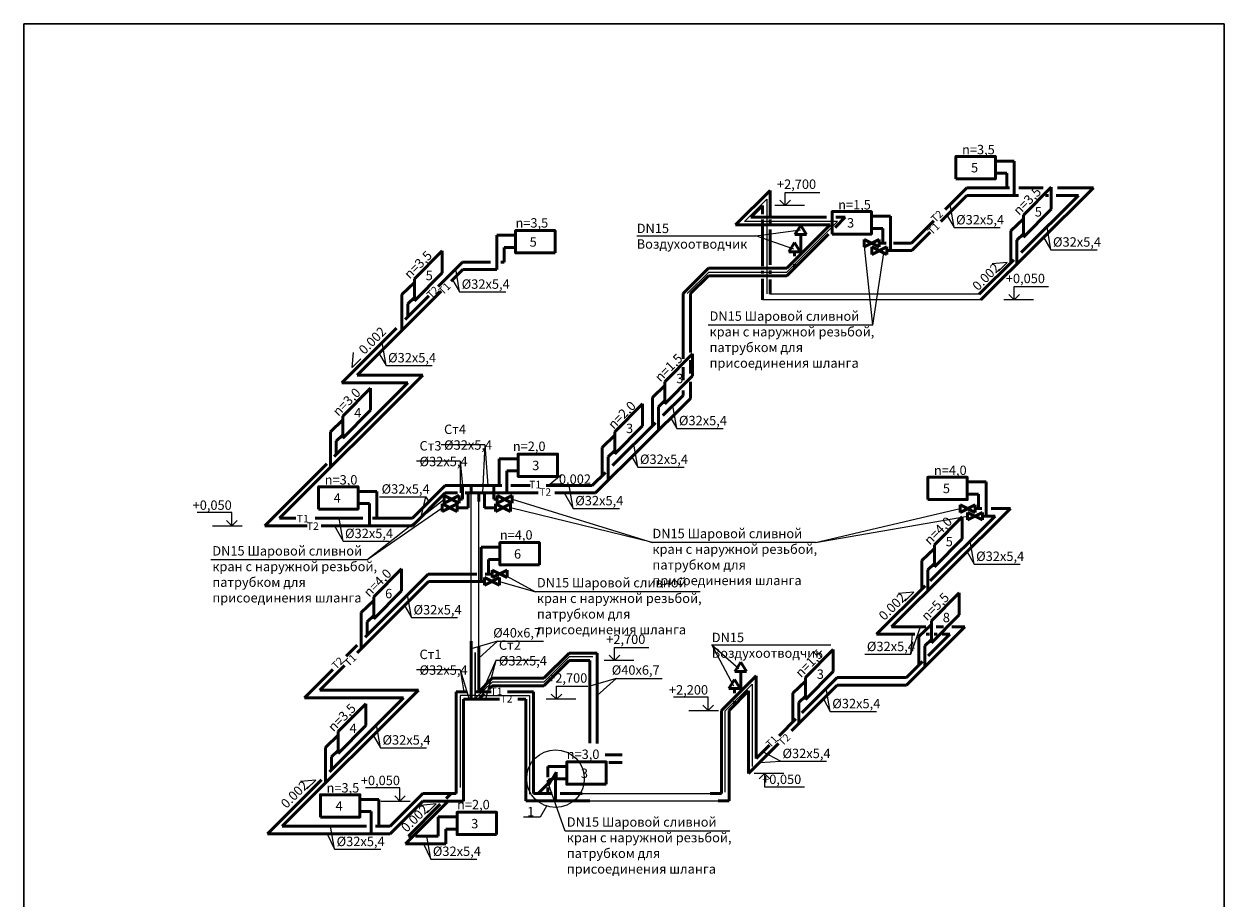
# Model space of a CAD drawing. Units: millimetres. Extents: x -53827 to 77211, y -192205 to -78439.
# Drawn here: x -1058 to 30775, y -164328 to -141139 of the extents above; entities that cross this region are included whole.
import ezdxf

# ---------------------------------------------------------------- set-up
doc = ezdxf.new("R2010")
doc.units = ezdxf.units.MM
doc.layers.get('0').update_dxf_attribs({"lineweight": 9})
doc.layers.add('Размеры', color=223, linetype='Continuous', lineweight=13)
doc.styles.add('стиль3', font='ARIALN.TTF', dxfattribs={"height": 2.5})
doc.linetypes.add('зигзаг', pattern='A,0.00254,-5.08,[131,ltypeshp.shx,S=5.08,R=0,X=-5.08,Y=0],-10.16,[131,ltypeshp.shx,S=5.08,R=180,X=5.08,Y=0],-5.08', length=20.32254)
doc.linetypes.add('Контур', pattern='A,0.001,[2,ltype_topo.shx,S=0.2,R=0,X=0.142,Y=0.142],-0.001,[2,ltype_topo.shx,S=0.1,R=0,X=0.07,Y=0.07],-1.6', length=1.602)

msp = doc.modelspace()

# ---------------------------------------------------------------- linework, layer by layer
at = {"color": 1, "lineweight": 50}
for p, q in [((25210.8, -144776.8), (24710.7, -144776.8)), ((25210.8, -145689), (25210.8, -144776.8)), ((26190.3, -145469.3), (25456.8, -146211.5)), ((26190.3, -146052.7), (26190.3, -145469.3)), ((17816.3, -146468.5), (18734.5, -145556.8)), ((18734.5, -146218.9), (18734.5, -145556.8)), ((23265.8, -146378.8), (23955.6, -145689)), ((23955.6, -145689), (25325.7, -145689)), ((25395.9, -147200.8), (26918.4, -145689)), ((26037, -145689), (26120.5, -145689)), ((26320.3, -145689), (26918.4, -145689)), ((26190.3, -146052.7), (25456.8, -146794.8)), ((18734.5, -146419.4), (18734.5, -146326.6)), ((21923.9, -146240.5), (21423.8, -146240.5)), ((21923.9, -147152.7), (21923.9, -146240.5)), ((25456.8, -146306.5), (25123, -146629.2)), ((25456.8, -146794.8), (25456.8, -146211.5)), ((11481.7, -146742), (11981.7, -146742)), ((11481.7, -147654.9), (11481.7, -146742)), ((20329.7, -146468.5), (17816.3, -146468.5)), ((18734.5, -147531.2), (18734.5, -146587.5)), ((19177.4, -147620.8), (20329.7, -146468.5)), ((22491.9, -147152.7), (22980.8, -146663.9)), ((25122.9, -147471.9), (25123, -146629.2)), ((10031.2, -147158.4), (9297.7, -147900.6)), ((10031.2, -147741.7), (10031.2, -147158.4)), ((21923.9, -147152.7), (22491.9, -147152.7)), ((10272.7, -147961.7), (10579.5, -147654.9)), ((10579.5, -147654.9), (11481.7, -147654.9)), ((16425.8, -148292.9), (17102.7, -147620.8)), ((19177.4, -147620.8), (17102.7, -147620.8)), ((18734.5, -147771.8), (18734.5, -147681.4)), ((24280.4, -148308.5), (25198.2, -147397.1)), ((9297.7, -147995.6), (8964, -148318.3)), ((10031.2, -147741.7), (9297.7, -148483.9)), ((9297.7, -148483.9), (9297.7, -147900.6)), ((18734.5, -148308.5), (18734.5, -147914.2)), ((7778.9, -150455.6), (10005.8, -148228.6)), ((8963.8, -149261.9), (8964, -148318.3)), ((16425.8, -150022.2), (16425.8, -148292.9)), ((16678.8, -149892.2), (15945.3, -150634.3)), ((16678.8, -150475.5), (16678.8, -149892.2)), ((16425.8, -150586.3), (16425.8, -150248)), ((5722.5, -154254.1), (9521, -150455.6)), ((9521, -150455.6), (7778.9, -150455.6)), ((16678.8, -150475.5), (15945.3, -151217.7)), ((8135.6, -150800.8), (7402.1, -151543)), ((8135.6, -151384.1), (8135.6, -150800.8)), ((15945.3, -150729.4), (15611.5, -151052.1)), ((15945.3, -151217.7), (15945.3, -150634.3)), ((16425.8, -150992.8), (16425.8, -150861.3)), ((15611.4, -151801.4), (15611.5, -151052.1)), ((15887.2, -151527.6), (16425.8, -150992.8)), ((8135.6, -151384.1), (7402.1, -152126.3)), ((15346.4, -151215.2), (14612.8, -151957.4)), ((15346.4, -151798.6), (15346.4, -151215.2)), ((7402.1, -151638), (7068.4, -151960.7)), ((7402.1, -152126.3), (7402.1, -151543)), ((14553.6, -152851.8), (15691.8, -151721.6)), ((15346.4, -151798.6), (14612.8, -152540.8)), ((7068.2, -152904.3), (7068.4, -151960.7)), ((14612.8, -152052.4), (14279.1, -152375.1)), ((14612.8, -152540.8), (14612.8, -151957.4)), ((14279, -153124.5), (14279.1, -152375.1)), ((11550.6, -152672), (12050.6, -152672)), ((11550.6, -153384.9), (11550.6, -152672)), ((14016.7, -153384.9), (14365.8, -153038.3)), ((10113.2, -153384.9), (9244, -154254.1)), ((10113.2, -153384.9), (11613.8, -153384.9)), ((10804.4, -153384.9), (10804.4, -153529.9)), ((11859.5, -153384.9), (12366.1, -153384.9)), ((12796.8, -153384.9), (14016.7, -153384.9)), ((24465.1, -153286.3), (23965.1, -153286.3)), ((24465.1, -154198.5), (24465.1, -153286.3)), ((8303.9, -153538.7), (7803.8, -153538.7)), ((8303.9, -154254.1), (8303.9, -153538.7)), ((5722.5, -154254.1), (6151.6, -154254.1)), ((6664, -154254.1), (7934.2, -154254.1)), ((8188.9, -154254.1), (8303.9, -154254.1)), ((9244, -154254.1), (8303.9, -154254.1)), ((22980.2, -155913.5), (24707.3, -154198.5)), ((23826.9, -154217), (23093.4, -154959.1)), ((23826.9, -154800.3), (23826.9, -154217)), ((24465.1, -154198.5), (24707.3, -154198.5)), ((11067.1, -155020.3), (11567.1, -155020.3)), ((11067.1, -155933.2), (11067.1, -155020.3)), ((23826.9, -154800.3), (23093.4, -155542.5)), ((23093.4, -155542.5), (23093.4, -154959.1)), ((23093.4, -155054.1), (22759.7, -155376.9)), ((8955.4, -155597.9), (8221.9, -156340.1)), ((8955.4, -156181.3), (8955.4, -155597.9)), ((22759.5, -156136), (22759.7, -155376.9)), ((7780.4, -157821.8), (9669, -155933.2)), ((9669, -155933.2), (11067.1, -155933.2)), ((8955.4, -156181.3), (8221.9, -156923.5)), ((21552.6, -157331.1), (22844.8, -156048)), ((23749.4, -156232.5), (23015.9, -156974.7)), ((23749.4, -156815.8), (23749.4, -156232.5)), ((8221.9, -156435.1), (7888.2, -156757.8)), ((8221.9, -156923.5), (8221.9, -156340.1)), ((7888, -157714.2), (7888.2, -156757.8)), ((23749.4, -156815.8), (23015.9, -157558)), ((23015.9, -157069.7), (22682.1, -157392.4)), ((23015.9, -157558), (23015.9, -156974.7)), ((22571.1, -157331.1), (21552.6, -157331.1)), ((22681.9, -158151.5), (22682.1, -157392.4)), ((22961.9, -157331.1), (22874.8, -157331.1)), ((22926.5, -157904.5), (23499.9, -157331.1)), ((23169, -157331.1), (23089, -157331.1)), ((23499.9, -157331.1), (23294.4, -157331.1)), ((11004.4, -158856.5), (11004.4, -157658)), ((13402.7, -157829.1), (12735.1, -158496.7)), ((14150.3, -157829.1), (13402.7, -157829.1)), ((14150.3, -160232.1), (14150.3, -157829.1)), ((20406.9, -157735.9), (19673.4, -158478.1)), ((20406.9, -158319.2), (20406.9, -157735.9)), ((6785.5, -158816.7), (7446.2, -158156)), ((22353.1, -158477.9), (22780.6, -158050.4)), ((11364.2, -158496.7), (11004.4, -158856.5)), ((11364.2, -158496.7), (12735.1, -158496.7)), ((17444.3, -159352.6), (18365.2, -158430.5)), ((18365.2, -160630.5), (18365.2, -158430.5)), ((19578.2, -159415.8), (20514.9, -158477.9)), ((20406.9, -158319.2), (19673.4, -159061.4)), ((19673.4, -159061.4), (19673.4, -158478.1)), ((20514.9, -158477.9), (22353.1, -158477.9)), ((5792.9, -162426.5), (9402.7, -158816.7)), ((9402.7, -158816.7), (6785.5, -158816.7)), ((19673.4, -158573.1), (19339.7, -158895.8)), ((10404.5, -161556.5), (10404.5, -158856.5)), ((10404.5, -158856.5), (10698.9, -158856.5)), ((10698.9, -158856.5), (10404.5, -158856.5)), ((11337.1, -158856.5), (10900.2, -158856.5)), ((12458.3, -158856.5), (11766.5, -158856.5)), ((12458.3, -161552.4), (12458.3, -158856.5)), ((19339.5, -159654.9), (19339.7, -158895.8)), ((8010.8, -159172.4), (7277.3, -159914.6)), ((8010.8, -159755.8), (8010.8, -159172.4)), ((17444.3, -161552.4), (17444.3, -159352.6)), ((8010.8, -159755.8), (7277.3, -160498)), ((18971.3, -160023.6), (19418.9, -159575.4)), ((7277.3, -160009.6), (6943.5, -160332.3)), ((7277.3, -160498), (7277.3, -159914.6)), ((6943.4, -161276), (6943.5, -160332.3)), ((18365.2, -160630.5), (18719.7, -160275.5)), ((14811.4, -160529.1), (14355.9, -160529.1)), ((12841.1, -160839.4), (13341.2, -160839.4)), ((12841.1, -161122.3), (12841.1, -160839.4)), ((8353, -161711), (7852.9, -161711)), ((8353, -162426.5), (8353, -161711)), ((8654.5, -162426.5), (9524.5, -161556.5)), ((10404.5, -161556.5), (9524.5, -161556.5)), ((10141.4, -161687), (10272, -161556.5)), ((12950.3, -161552.4), (12458.3, -161552.4)), ((12841.1, -161552.4), (12841.1, -161396.7)), ((13749.2, -161552.4), (13169.2, -161552.4)), ((17444.3, -161552.4), (17139.7, -161552.4)), ((9140.6, -162687.9), (9986, -161842.4)), ((9931.6, -162175), (10431.6, -162175)), ((9931.6, -162687.9), (9931.6, -162175)), ((5792.9, -162426.5), (8023.7, -162426.5)), ((8264.1, -162426.5), (8654.5, -162426.5)), ((9216.4, -162687.9), (9140.6, -162687.9)), ((9931.6, -162687.9), (9325.6, -162687.9))]:
    msp.add_line(p, q, dxfattribs=at)
at = {"color": 5, "lineweight": 50}
for p, q in [((25010.8, -145100.7), (24710.7, -145100.7)), ((25010.8, -145489), (25010.8, -145100.7)), ((23376.5, -146064.3), (23951.8, -145489)), ((25087.3, -145489), (23951.8, -145489)), ((24322.3, -148455.4), (27309.7, -145489)), ((25977.3, -145489), (25328.3, -145489)), ((27309.7, -145489), (26357.6, -145489)), ((18218.6, -146268.5), (18534.5, -145954.8)), ((18534.5, -146183.8), (18534.5, -145954.8)), ((20228.6, -146268.5), (18218.6, -146268.5)), ((18534.5, -146423), (18534.5, -146323.6)), ((20457.2, -146540.8), (20729.4, -146268.5)), ((20729.4, -146268.5), (20477.4, -146268.5)), ((22488.1, -146952.7), (23075.9, -146365)), ((18534.5, -147564.9), (18534.5, -146503.5)), ((19177.1, -147820.8), (20280.4, -146717.6)), ((21723.9, -146564.4), (21423.8, -146564.4)), ((21723.9, -146952.7), (21723.9, -146564.4)), ((25456.8, -146708.5), (25280.8, -146876.6)), ((11681.7, -147065.9), (11981.7, -147065.9)), ((11681.7, -147454.9), (11681.7, -147065.9)), ((21723.9, -146952.7), (21809.2, -146952.7)), ((22011, -146952.7), (22488.1, -146952.7)), ((25280.8, -146876.6), (25280.8, -147503.6)), ((9927.3, -148105.3), (10577.7, -147454.9)), ((11316.5, -147454.9), (10577.7, -147454.9)), ((11681.7, -147454.9), (11594.4, -147454.9)), ((18534.5, -147761.2), (18534.5, -147687.1)), ((16625.8, -148292.8), (17101.1, -147820.8)), ((19177.1, -147820.8), (17101.1, -147820.8)), ((18534.5, -148455.4), (18534.5, -147902.7)), ((16625.8, -149856.2), (16625.8, -148292.8)), ((9054.1, -148978.5), (9677.4, -148355.2)), ((9297.7, -148397.6), (9121.7, -148565.7)), ((9121.7, -148565.7), (9121.7, -148910.9)), ((7377, -150655.6), (8825.9, -149206.7)), ((16625.8, -150408.4), (16625.8, -150058)), ((7165.5, -152613.9), (9123.8, -150655.6)), ((9123.8, -150655.6), (7377, -150655.6)), ((16625.8, -151076), (16625.8, -150634.1)), ((14102.3, -153581.7), (16625.8, -151076)), ((15945.3, -151131.4), (15769.3, -151299.4)), ((15769.3, -151299.4), (15769.3, -151926.5)), ((7402.1, -152040), (7226.1, -152208)), ((7226.1, -152208), (7226.1, -152553.3)), ((14612.8, -152454.5), (14436.9, -152622.5)), ((14436.9, -152622.5), (14436.9, -153249.6)), ((5328.5, -154450.9), (6971.2, -152808.2)), ((11750.6, -152995.9), (12050.6, -152995.9)), ((11750.6, -153584.9), (11750.6, -152995.9)), ((10118.2, -153581.7), (9249, -154450.9)), ((10440.7, -153581.7), (10118.2, -153581.7)), ((12584, -153581.7), (10646.1, -153581.7)), ((11004.4, -153581.7), (11004.4, -153807.7)), ((14102.3, -153581.7), (13022.8, -153581.7)), ((24265.1, -153610.2), (23965.1, -153610.2)), ((24265.1, -153998.5), (24265.1, -153610.2)), ((8103.9, -153862.6), (7803.8, -153862.6)), ((8103.9, -154450.9), (8103.9, -153862.6)), ((21954.8, -157131.1), (25109.6, -153998.5)), ((24350.3, -153998.5), (24265.1, -153998.5)), ((25109.6, -153998.5), (24594.1, -153998.5)), ((6414.3, -154450.9), (5328.5, -154450.9)), ((6457.3, -154450.9), (6024.6, -154450.9)), ((9249, -154450.9), (6827.6, -154450.9)), ((8303.9, -154450.9), (6922.4, -154450.9)), ((11267.1, -155344.2), (11567.1, -155344.2)), ((11267.1, -155733.2), (11267.1, -155344.2)), ((23093.4, -155456.2), (22917.4, -155624.2)), ((22917.4, -155624.2), (22917.4, -156175.3)), ((7991.8, -157404.5), (9663.1, -155733.2)), ((10957.2, -155733.2), (9663.1, -155733.2)), ((11267.1, -155733.2), (11171.4, -155733.2)), ((8221.9, -156837.2), (8045.9, -157005.2)), ((8045.9, -157005.2), (8045.9, -157350.4)), ((22868, -157131.1), (21954.8, -157131.1)), ((22352.8, -158677.9), (23899.6, -157131.1)), ((23335.5, -157131.1), (23138.4, -157131.1)), ((23899.6, -157131.1), (23559, -157131.1)), ((10804.4, -159056.5), (10804.4, -157516.2)), ((23015.9, -157471.7), (22839.9, -157639.7)), ((7484, -157912.4), (7780, -157616.4)), ((22839.9, -157639.7), (22839.9, -158190.8)), ((13402.7, -158029.1), (12735.1, -158696.7)), ((13950.3, -158029.1), (13402.7, -158029.1)), ((13950.3, -160217.7), (13950.3, -158029.1)), ((6379.6, -159016.7), (7134.4, -158261.9)), ((11364.2, -158696.7), (11271.4, -158789.5)), ((11364.2, -158696.7), (12735.1, -158696.7)), ((17644.3, -159352.4), (18165.2, -158831.4)), ((18165.2, -161026.4), (18165.2, -158831.4)), ((19298.3, -159893.3), (20513.7, -158677.9)), ((20513.7, -158677.9), (22352.8, -158677.9)), ((9009.5, -159016.7), (6379.6, -159016.7)), ((7048.5, -160977.7), (9009.5, -159016.7)), ((10604.5, -161756.5), (10604.5, -159056.5)), ((11554.6, -159056.5), (10604.5, -159056.5)), ((11146.7, -158914.2), (11004.4, -159056.5)), ((12258.3, -159056.5), (12043.3, -159056.5)), ((12258.3, -161752.4), (12258.3, -159056.5)), ((19673.4, -158975.1), (19497.4, -159143.2)), ((19497.4, -159143.2), (19497.4, -159694.2)), ((17644.3, -161752.4), (17644.3, -159352.4)), ((7277.3, -160411.7), (7101.3, -160579.7)), ((18165.2, -161026.4), (18960.2, -160231.4)), ((7101.3, -160579.7), (7101.3, -160924.9)), ((14810.5, -160729.1), (14452.9, -160729.1)), ((5402.9, -162623.3), (6832, -161194.2)), ((13041.1, -161163.3), (13341.2, -161163.3)), ((13041.1, -161752.4), (13041.1, -161163.3)), ((8657.7, -162623.3), (9524.5, -161756.5)), ((10196.8, -161756.5), (9065.5, -162887.9)), ((10604.5, -161756.5), (9524.5, -161756.5)), ((13948, -161752.4), (12258.3, -161752.4)), ((17644.3, -161752.4), (17360.7, -161752.4)), ((8153, -162034.9), (7852.9, -162034.9)), ((8153, -162623.3), (8153, -162034.9)), ((8657.7, -162623.3), (5402.9, -162623.3)), ((10131.6, -162498.8), (10431.6, -162498.8)), ((10131.6, -162887.9), (10131.6, -162498.8)), ((10131.6, -162887.9), (9065.5, -162887.9))]:
    msp.add_line(p, q, dxfattribs=at)
at = {"color": 7, "linetype": 'зигзаг', "lineweight": 25, "ltscale": 0.02}
for p, q in [((18052.2, -146378.8), (18644.8, -145786.2)), ((18644.8, -145786.2), (18644.8, -148299.5)), ((20519.1, -146378.8), (18052.2, -146378.8)), ((19176.6, -147721.3), (20519.1, -146378.8)), ((16537.9, -148292.8), (17109.4, -147721.3)), ((17109.4, -147721.3), (19176.6, -147721.3)), ((10907.1, -157815.8), (10907.1, -158951.9)), ((13407.2, -157932.8), (12735.1, -158604.9)), ((14031.2, -157932.8), (13407.2, -157932.8)), ((11363.9, -158604.9), (10907.1, -159033.2)), ((12735.1, -158604.9), (11363.9, -158604.9)), ((17541.9, -159366.1), (18254, -158654)), ((18254, -158654), (18254, -160836.5)), ((10907.1, -158951.9), (10513.2, -158951.9)), ((10513.2, -158951.9), (10513.2, -161395)), ((10907.1, -158951.9), (12349.3, -158951.9)), ((12349.3, -158951.9), (12349.3, -161572)), ((17541.9, -161518.7), (17541.9, -159366.1))]:
    msp.add_line(p, q, dxfattribs=at)
at = {"color": 0, "lineweight": 15}
for p, q in [((19135, -145954.7), (19135, -145606.5)), ((19135, -145606.5), (20050.2, -145606.5)), ((19135, -145954.7), (18995, -145814.7)), ((19135, -145954.8), (19275.1, -145814.7)), ((25205.6, -148455.2), (25065.6, -148315.3)), ((25205.6, -148455.2), (25205.6, -148107)), ((25205.6, -148107), (26120.8, -148107)), ((25205.6, -148455.3), (25345.7, -148315.3)), ((4453.2, -154102.6), (3538, -154102.6)), ((4453.2, -154450.9), (4313.1, -154310.8)), ((4453.2, -154450.8), (4453.2, -154102.6)), ((4453.2, -154450.8), (4593.2, -154310.8)), ((14604.8, -158029), (14464.8, -157889)), ((14604.8, -158029), (14604.8, -157680.8)), ((14604.8, -157680.8), (15520.1, -157680.8)), ((14604.8, -158029.1), (14744.9, -157889)), ((13065.2, -159056.3), (13065.2, -158708.1)), ((13065.2, -158708.1), (13895.4, -158708.1)), ((13065.2, -159056.3), (12925.2, -158916.4)), ((13065.2, -159056.4), (13205.3, -158916.4)), ((17089, -159004), (16173.7, -159004)), ((17089, -159352.2), (17089, -159004)), ((17089, -159352.3), (16948.9, -159212.3)), ((17089, -159352.2), (17229, -159212.3)), ((18584.8, -161026.2), (18444.8, -161166.2)), ((18584.8, -161026.2), (18584.8, -161374.4)), ((18584.8, -161026.2), (18724.9, -161166.2)), ((18584.8, -161374.4), (19647.3, -161374.4)), ((8915.2, -161407.5), (8000, -161407.5)), ((8915.2, -161755.8), (8775.1, -161615.7)), ((8915.2, -161755.7), (8915.2, -161407.5)), ((8915.2, -161755.7), (9055.3, -161615.7))]:
    msp.add_line(p, q, dxfattribs=at)
at = {"lineweight": 25}
for p, q in [((19646.6, -145954.8), (18862.2, -145954.8)), ((23427.7, -146216.9), (23614, -146539.8)), ((25989.9, -146792.3), (26184.7, -147129.8)), ((10311.5, -147922.9), (10498.6, -148247)), ((25717.2, -148455.4), (24932.8, -148455.4)), ((8358.6, -149875.9), (8545.6, -150200)), ((16103.8, -151594.4), (16261.7, -151868)), ((15070, -152620.9), (15227.9, -152894.5)), ((9481.4, -154218.5), (9597.7, -153682.9)), ((13274.8, -153581.7), (13512, -153992.7)), ((3941.6, -154450.9), (4726, -154450.9)), ((7181.6, -154450.9), (7404.3, -154861.9)), ((23957.7, -155142.3), (24145.9, -155468.3)), ((9035.6, -156566.6), (9221.2, -156888.1)), ((15116.4, -158029.1), (14332, -158029.1)), ((13576.8, -159056.5), (12792.4, -159056.5)), ((20146.5, -159045.2), (20330, -159376.2)), ((16577.4, -159352.4), (17361.8, -159352.4)), ((8202.8, -160004), (8397.6, -160341.5)), ((18458.5, -160733.1), (19009, -160699.4)), ((19096.4, -161026.4), (18312, -161026.4)), ((8403.6, -161755.8), (9188, -161755.8)), ((6982.2, -162623.3), (7180.7, -163034.2)), ((9541, -162887.9), (9733.8, -163295.6))]:
    msp.add_line(p, q, dxfattribs=at)
for p, q in [((23614, -146539.8), (23508.8, -145932)), ((23614, -146539.8), (24837.3, -146539.8)), ((26184.7, -147129.8), (26079.5, -146522.1)), ((21456.6, -149131.8), (21232.2, -146952.7)), ((21456.6, -149131.8), (21749.9, -147211.9)), ((26184.7, -147129.8), (27407.9, -147129.8)), ((10498.6, -148247), (10393.4, -147639.2)), ((25026.2, -147466.1), (24626.1, -147501.9)), ((24790.3, -147701.6), (25026.5, -147465.4)), ((10498.6, -148247), (11721.8, -148247)), ((21456.6, -149131.8), (17087.2, -149131.8)), ((8545.6, -150200), (8440.4, -149592.2)), ((7644, -150256.8), (7679.8, -149856.6)), ((7879.5, -150020.8), (7643.3, -150257)), ((8545.6, -150200), (9768.8, -150200)), ((16261.7, -151868), (16156.5, -151260.2)), ((16261.7, -151868), (17484.9, -151868)), ((15227.9, -152894.5), (15122.7, -152286.7)), ((12888.8, -153345.9), (13197.1, -153088.2)), ((15227.9, -152894.5), (16451.1, -152894.5)), ((13222.2, -153345.5), (12888.1, -153345.5)), ((13512, -153992.7), (13406.8, -153384.9)), ((8033.3, -155360), (10083.7, -153749)), ((8374.4, -153682.9), (9597.7, -153682.9)), ((9597.7, -153682.9), (9678.6, -153819.5)), ((8033.3, -155360), (10035.1, -153972.9)), ((13512, -153992.7), (14735.2, -153992.7)), ((19941.3, -154900), (23773.5, -153998.5)), ((7404.3, -154861.9), (7299.1, -154254.1)), ((19941.3, -154900), (23973.5, -154198.5)), ((7404.3, -154861.9), (8627.5, -154861.9)), ((19941.3, -154900), (15572, -154900)), ((24145.9, -155468.3), (24040.6, -154860.5)), ((8033.3, -155360), (3897.2, -155360)), ((24145.9, -155468.3), (25369.1, -155468.3)), ((9221.2, -156888.1), (9116, -156280.4)), ((16876.4, -156204.8), (12507.1, -156204.8)), ((22543.1, -156214.6), (22142.9, -156250.4)), ((22307.1, -156450.1), (22543.4, -156213.9)), ((9221.2, -156888.1), (10444.4, -156888.1)), ((22471.1, -157860), (22724.6, -157131.1)), ((11503.5, -157514.2), (10804.4, -157715.6)), ((11503.5, -157514.2), (11004.4, -157967.7)), ((11503.5, -157514.2), (12726.7, -157514.2)), ((22471.1, -157860), (22509.2, -157331.1)), ((21247.9, -157860), (22471.1, -157860)), ((14649.4, -158502.6), (13950.3, -158704)), ((14649.4, -158502.6), (14150.3, -158956)), ((14649.4, -158502.6), (15872.6, -158502.6)), ((20330, -159376.2), (20224.8, -158768.4)), ((20330, -159376.2), (21553.2, -159376.2)), ((8397.6, -160341.5), (8292.4, -159733.8)), ((8397.6, -160341.5), (9620.9, -160341.5)), ((19009, -160699.4), (18542.4, -160453)), ((19009, -160699.4), (20232.2, -160699.4)), ((6680.4, -161199.6), (6280.2, -161235.4)), ((6444.4, -161435), (6680.6, -161198.8)), ((13300.3, -162553.9), (12844.6, -161277.5)), ((9871.2, -161834), (9471, -161869.8)), ((9635.2, -162069.4), (9871.4, -161833.2)), ((7180.7, -163034.2), (7075.5, -162426.5)), ((17669.7, -162553.9), (13300.3, -162553.9)), ((9733.8, -163295.6), (9628.6, -162687.9)), ((7180.7, -163034.2), (8404, -163034.2)), ((9733.8, -163295.6), (10957.1, -163295.6))]:
    msp.add_line(p, q)
at = {"color": 7, "lineweight": 25, "ltscale": 0.5}
for p, q in [((18354.4, -146760.4), (19540.4, -146598.4)), ((15195.9, -146760.4), (18354.4, -146760.4)), ((19366.1, -147116.5), (18354.4, -146760.4)), ((11558.7, -155928.6), (12507.1, -156204.8)), ((11651.3, -155739.4), (12507.1, -156204.8)), ((17187.4, -157614.2), (20345.8, -157614.2)), ((17187.4, -157614.2), (17902.7, -158237.3)), ((17773.1, -158708.1), (17187.4, -157614.2))]:
    msp.add_line(p, q, dxfattribs=at)
at = {"lineweight": 50}
for p, q in [((19549.1, -146484.4), (19393.5, -146727.6)), ((19393.5, -146727.6), (19698.5, -146727.6)), ((19698.5, -146727.6), (19549.1, -146484.4)), ((19553.2, -147245), (19552.7, -146727.6)), ((19383.7, -146938.6), (19228.2, -147181.8)), ((19533.1, -147181.8), (19383.7, -146938.6)), ((21232.2, -147052.3), (21232.2, -146853.1)), ((21630.7, -147052.3), (21232.2, -146853.1)), ((21232.2, -147052.3), (21630.7, -146853.1)), ((21432.2, -147252.3), (21432.2, -147053.1)), ((21830.7, -147252.3), (21432.2, -147053.1)), ((21432.2, -147252.3), (21830.7, -147053.1)), ((21630.7, -146853.1), (21630.7, -147052.3)), ((21630.7, -146952.7), (21723.9, -146952.7)), ((21830.7, -147053.1), (21830.7, -147252.3)), ((19228.2, -147181.8), (19383.7, -147181.8)), ((19383.7, -147301.6), (19383.7, -147181.8)), ((19383.7, -147181.8), (19539.2, -147181.8)), ((21830.7, -147152.7), (21923.9, -147152.7)), ((19383.7, -147614.2), (19383.7, -147514.9)), ((10575.3, -153749), (10575.3, -153384.9)), ((11402.6, -153749), (11402.6, -153384.9)), ((10083.7, -153848.6), (10083.7, -153649.4)), ((10482.2, -153848.6), (10083.7, -153649.4)), ((10083.7, -153848.6), (10482.2, -153649.4)), ((10482.2, -153649.4), (10482.2, -153848.6)), ((10482.2, -153749), (10575.3, -153749)), ((10726.8, -153972.9), (10726.8, -153578.9)), ((11154.1, -153972.9), (11154.1, -153581.7)), ((11402.6, -153749), (11495.8, -153749)), ((11495.8, -153848.6), (11495.8, -153649.4)), ((11894.3, -153848.6), (11495.8, -153649.4)), ((11495.8, -153848.6), (11894.3, -153649.4)), ((11894.3, -153649.4), (11894.3, -153848.6)), ((10035.1, -154072.5), (10035.1, -153873.3)), ((10433.6, -154072.5), (10035.1, -153873.3)), ((10035.1, -154072.5), (10433.6, -153873.3)), ((10433.6, -153873.3), (10433.6, -154072.5)), ((10433.6, -153972.9), (10726.8, -153972.9)), ((11154.1, -153972.9), (11447.2, -153972.9)), ((11447.2, -154072.5), (11447.2, -153873.3)), ((11845.7, -154072.5), (11447.2, -153873.3)), ((11447.2, -154072.5), (11845.7, -153873.3)), ((11845.7, -153873.3), (11845.7, -154072.5)), ((23773.5, -154098.1), (23773.5, -153898.9)), ((24172, -154098.1), (23773.5, -153898.9)), ((23773.5, -154098.1), (24172, -153898.9)), ((24172, -153898.9), (24172, -154098.1)), ((24172, -153998.5), (24265.1, -153998.5)), ((23973.5, -154298.2), (23973.5, -154098.9)), ((24372, -154298.2), (23973.5, -154098.9)), ((23973.5, -154298.2), (24372, -154098.9)), ((24372, -154098.9), (24372, -154298.2)), ((24372, -154198.5), (24465.1, -154198.5)), ((11360.2, -155828.2), (11360.2, -155629)), ((11758.7, -155828.2), (11360.2, -155629)), ((11360.2, -155828.2), (11758.7, -155629)), ((11758.7, -155629), (11758.7, -155828.2)), ((11067.1, -155933.2), (11160.2, -155933.2)), ((11160.2, -156028.2), (11160.2, -155829)), ((11558.7, -156028.2), (11160.2, -155829)), ((11160.2, -156028.2), (11558.7, -155829)), ((11267.1, -155733.2), (11360.2, -155733.2)), ((11558.7, -155829), (11558.7, -156028.2)), ((17955.9, -158075.5), (17800.4, -158318.7)), ((18105.3, -158318.7), (17955.9, -158075.5)), ((17800.4, -158318.7), (18105.3, -158318.7)), ((17960.1, -158836.1), (17959.5, -158318.7)), ((17790.8, -158530.2), (17635.2, -158773.4)), ((17635.2, -158773.4), (17790.8, -158773.4)), ((17940.2, -158773.4), (17790.8, -158530.2)), ((17790.8, -158893.2), (17790.8, -158773.4)), ((17790.8, -158773.4), (17946.3, -158773.4)), ((17790.8, -159205.9), (17790.8, -159106.6)), ((12844.9, -161352.8), (13055.9, -160991.5)), ((13055.9, -160991.5), (13055.9, -161140.9)), ((12582, -161552.4), (12844.6, -161289.7)), ((13055.9, -161140.9), (12844.6, -161202.8)), ((12844.6, -161352.2), (12844.6, -161202.8))]:
    msp.add_line(p, q, dxfattribs=at)
at = {"color": 7, "linetype": 'Контур', "lineweight": 25, "ltscale": 0.25}
for p, q in [((24280.4, -148308.5), (18734.5, -148308.5)), ((24322.3, -148455.4), (18534.5, -148455.4)), ((10804.4, -157516.2), (10804.4, -153384.9)), ((13749.2, -161552.4), (17444.3, -161552.4)), ((13948, -161752.4), (17644.3, -161752.4))]:
    msp.add_line(p, q, dxfattribs=at)
at = {"color": 7}
for p, q in [((11164, -152301.1), (10004.3, -152301.1)), ((11164, -152301.1), (11104.2, -153581.7)), ((11164, -152301.1), (11243.3, -153384.9)), ((10513, -152738.8), (9353.3, -152738.8)), ((10513, -152738.8), (10577.7, -153384.9)), ((10513, -152738.8), (10513, -153581.7)), ((11894.3, -153749), (15612.4, -154900)), ((15612.4, -154900), (11845.7, -153972.9)), ((11458.3, -158026), (11092.5, -158856.5)), ((11458.3, -158026), (11184.8, -159056.5)), ((12618, -158026), (11458.3, -158026)), ((10513, -158272.3), (9353.3, -158272.3)), ((10513, -158272.3), (10608.2, -158856.5)), ((10513, -158272.3), (10747.4, -159056.5))]:
    msp.add_line(p, q, dxfattribs=at)
at = {"color": 7, "linetype": 'Контур', "lineweight": 25, "ltscale": 0.05}
msp.add_line((11004.4, -158109.2), (11004.4, -153807.7), dxfattribs=at)
at = {"color": 7, "ltscale": 0.01}
for p, q in [((12804.4, -161890.5), (12633.7, -162186.3)), ((12633.7, -162186.3), (12193.9, -162186.3))]:
    msp.add_line(p, q, dxfattribs=at)
at = {"color": 1, "lineweight": 50}
for points in [[(23663.6, -145249.1), (24710.7, -145249.1), (24710.7, -144654.6), (23663.6, -144654.6)], [(20376.6, -146712.8), (21423.8, -146712.8), (21423.8, -146118.3), (20376.6, -146118.3)], [(13028.9, -147214.3), (11981.7, -147214.3), (11981.7, -146619.8), (13028.9, -146619.8)], [(13097.8, -153144.3), (12050.6, -153144.3), (12050.6, -152549.8), (13097.8, -152549.8)], [(6756.7, -154011), (7803.8, -154011), (7803.8, -153416.5), (6756.7, -153416.5)], [(22917.9, -153758.6), (23965.1, -153758.6), (23965.1, -153164.1), (22917.9, -153164.1)], [(12614.3, -155492.6), (11567.1, -155492.6), (11567.1, -154898.1), (12614.3, -154898.1)], [(14388.3, -161311.7), (13341.2, -161311.7), (13341.2, -160717.3), (14388.3, -160717.3)], [(6805.8, -162183.3), (7852.9, -162183.3), (7852.9, -161588.9), (6805.8, -161588.9)], [(11478.8, -162647.2), (10431.6, -162647.2), (10431.6, -162052.8), (11478.8, -162052.8)]]:
    msp.add_lwpolyline(points, close=True, dxfattribs=at)
at = {"lineweight": 25}
msp.add_circle((13041.1, -161163.3), 764.8, dxfattribs=at)
at = {"layer": 'Размеры', "color": 0, "linetype": 'Continuous', "lineweight": 15, "ltscale": 100}
msp.add_line((10907.1, -159033.2), (10907.1, -157815.8), dxfattribs=at)
at = {"layer": 'Размеры', "color": 1, "linetype": 'Continuous', "lineweight": 30, "ltscale": 100}
msp.add_lwpolyline([(-1058.3, -141139.4), (30774.9, -141139.4), (30774.9, -180412.1), (-1058.3, -180412.1)], close=True, dxfattribs=at)

# ---------------------------------------------------------------- texts
at = {"style": 'стиль3'}
for s, width, insert, char_height, attachment_point in [('n=3,5', 75.053, (24693.8, -144347), 249.03, 3), ('5', 75.053, (24251.4, -144827.7), 249, 3), ('n=1,5', 75.053, (21406.8, -145810.7), 249.03, 3), ('5', 75.053, (25755.9, -145998.5), 249, 1), ('n=3,5', 75.053, (12847.3, -146292.4), 249.03, 3), ('3', 75.053, (20964.4, -146291.4), 249, 3), ('5', 75.053, (12543.3, -146797.8), 249, 3), ('5', 75.053, (9596.9, -147687.6), 249, 1), ('DN15 Шаровой сливной кран с наружной резьбой, патрубком для присоединения шланга', 4378.286, (17127.7, -148765.2), 249.034, 1), ('3', 75.053, (16244.4, -150421.4), 249, 1), ('4', 75.053, (7701.3, -151330), 249, 1), ('3', 75.053, (14912, -151744.5), 249, 1), ('n=2,0', 75.053, (12776.9, -152219.2), 249.03, 3), ('3', 75.053, (12612.2, -152727.8), 249, 3), ('n=3,0', 75.053, (7786.8, -153108.9), 249.03, 3), ('\\pt249.03;0.002', 4.725, (13982.3, -153090.5), 249.034, 3), ('n=4,0', 75.053, (23948.1, -152856.5), 249.03, 3), ('Т1', 8.283, (12658.4, -153259.7), 200, 3), ('5', 75.053, (23505.7, -153337.2), 249, 3), ('4', 75.053, (7344.5, -153589.6), 249, 3), ('Т2', 8.283, (12924.9, -153457.1), 200, 3), ('Т1', 8.283, (6494.1, -154165.2), 200, 3), ('Т2', 8.283, (6760.7, -154362.6), 200, 3), ('n=4,0', 75.053, (12432.7, -154570.8), 249.03, 3), ('DN15 Шаровой сливной кран с наружной резьбой, патрубком для присоединения шланга', 4378.286, (15612.4, -154533.3), 249.034, 1), ('DN15 Шаровой сливной кран с наружной резьбой, патрубком для присоединения шланга', 4378.286, (3937.6, -154993.4), 249.034, 1), ('5', 75.053, (23392.6, -154746.2), 249, 1), ('6', 75.053, (12128.7, -155076.1), 249, 3), ('DN15 Шаровой сливной кран с наружной резьбой, патрубком для присоединения шланга', 4378.286, (12547.5, -155838.2), 249.034, 1), ('6', 75.053, (8521, -156127.2), 249, 1), ('8', 75.053, (23315, -156761.7), 249, 1), ('3', 75.053, (19972.5, -158265.1), 249, 1), ('Т1', 8.283, (11632.6, -158745.1), 200, 3), ('Т2', 8.283, (11899.2, -158942.5), 200, 3), ('4', 75.053, (7576.4, -159701.7), 249, 1), ('n=3,0', 75.053, (14206.8, -160389.9), 249.03, 3), ('3', 75.053, (13902.8, -160895.3), 249, 3), ('n=3,5', 75.053, (7835.9, -161281.3), 249.03, 3), ('4', 75.053, (7393.6, -161761.9), 249, 3), ('n=2,0', 75.053, (11297.3, -161725.4), 249.03, 3), ('1', 75.053, (12476.7, -161912.9), 249, 3), ('3', 75.053, (10993.3, -162230.8), 249, 3), ('DN15 Шаровой сливной кран с наружной резьбой, патрубком для присоединения шланга', 4378.286, (13340.8, -162187.3), 249.034, 1)]:
    msp.add_mtext_dynamic_manual_height_columns(s, width=width, gutter_width=12.5, heights=[0], dxfattribs=dict(at, insert=insert, char_height=char_height, attachment_point=attachment_point))
at = {"lineweight": 15, "char_height": 249.03, "attachment_point": 3, "style": 'стиль3'}
for s, insert in [('+2,700', (19954.5, -145265.5)), ('+0,050', (26025.1, -147766)), ('+0,050', (4452.9, -153780.1)), ('+2,700', (15424.3, -157339.8)), ('+2,700', (13884.7, -158367.1)), ('+2,200', (17088.7, -158681.5)), ('+0,050', (19560.4, -161054.9)), ('+0,050', (8914.9, -161085))]:
    msp.add_mtext_dynamic_manual_height_columns(s, width=75.053, gutter_width=12.5, heights=[0], dxfattribs=dict(at, insert=insert))
at = {"rotation": 45, "style": 'стиль3'}
for s, width, insert, char_height, attachment_point in [('n=3,5', 75.053, (25159, -146053.4), 249.03, 1), ('Т2', 8.283, (23201.4, -146060.4), 200, 3), ('Т1', 8.283, (23110.5, -146390.8), 200, 3), ('n=3,5', 75.053, (8999.9, -147742.5), 249.03, 1), ('\\pt249.03;0.002', 4.725, (24072.4, -148058.8), 249.034, 1), ('Т1', 8.283, (10134.4, -147978.6), 200, 3), ('Т2', 8.283, (9824.3, -148073.3), 200, 3), ('\\pt249.03;0.002', 4.725, (7793.7, -149749.7), 249.034, 1), ('n=1,5', 75.053, (15647.5, -150476.2), 249.03, 1), ('n=3,0', 75.053, (7104.3, -151384.9), 249.03, 1), ('n=2,0', 75.053, (14405.4, -151731.6), 249.03, 1), ('n=4,0', 75.053, (22795.6, -154801), 249.03, 1), ('n=4,0', 75.053, (7924.1, -156182), 249.03, 1), ('\\pt249.03;0.002', 4.725, (21589.3, -156807.3), 249.034, 1), ('n=5,5', 75.053, (22718.1, -156816.6), 249.03, 1), ('Т1', 8.283, (7639, -157839.3), 200, 3), ('n=1,5', 75.053, (19375.6, -158320), 249.03, 1), ('Т2', 8.283, (7303.7, -157911.4), 200, 3), ('n=3,5', 75.053, (6979.5, -159756.5), 249.03, 1), ('Т1', 8.283, (18819.6, -159995), 200, 3), ('Т2', 8.283, (19147.7, -159946.1), 200, 3), ('\\pt249.03;0.002', 4.725, (5726.6, -161792.2), 249.034, 1), ('\\pt249.03;0.002', 4.725, (8917.4, -162426.6), 249.034, 1)]:
    msp.add_mtext_dynamic_manual_height_columns(s, width=width, gutter_width=12.5, heights=[0], dxfattribs=dict(at, insert=insert, char_height=char_height, attachment_point=attachment_point))
at = {"color": 5, "style": 'стиль3'}
for s, width, insert, char_height, attachment_point in [('{\\C256;%%C32х5,4}', 22.173, (23667.6, -146332.8), 250, 4), ('{\\C256;DN15 Воздухоотводчик}', 3263.12, (15195.9, -146437.1), 249.034, 1), ('{\\C256;%%C32х5,4}', 22.173, (26238.2, -146922.8), 250, 4), ('{\\C256;%%C32х5,4}', 22.173, (10552.1, -148040), 250, 4), ('{\\C256;%%C32х5,4}', 22.173, (8599.2, -149993), 250, 4), ('{\\C256;%%C32х5,4}', 22.173, (16315.3, -151661), 250, 4), ('{\\C256;   Ст4\\P%%C32х5,4}', 22.173, (10084.8, -152101.2), 250, 4), ('{\\C256;   Ст3\\P%%C32х5,4}', 22.173, (9433.9, -152538.9), 250, 4), ('{\\C256;%%C32х5,4}', 22.173, (15281.4, -152687.5), 250, 4), ('{\\C256;%%C32х5,4}', 22.173, (8428, -153475.9), 250, 4), ('{\\C256;%%C32х5,4}', 22.173, (13565.5, -153785.7), 250, 4), ('{\\C256;%%C32х5,4}', 22.173, (7457.9, -154654.9), 250, 4), ('{\\C256;%%C32х5,4}', 22.173, (24199.4, -155261.3), 250, 4), ('{\\C256;%%C32х5,4}', 22.173, (9274.7, -156681.2), 250, 4), ('{\\C256;%%C40х6,7}', 1352.088, (12658, -157166.8), 249.034, 3), ('{\\C256;   Ст2\\P%%C32х5,4}', 22.173, (11538.9, -157826.1), 250, 4), ('{\\C256;DN15 Воздухоотводчик}', 3263.12, (17187.4, -157291), 249.034, 1), ('{\\C256;%%C32х5,4}', 22.173, (21301.4, -157653.1), 250, 4), ('{\\C256;   Ст1\\P%%C32х5,4}', 22.173, (9433.9, -158072.3), 250, 4), ('{\\C256;%%C40х6,7}', 1352.088, (15803.9, -158155.1), 249.034, 3), ('{\\C256;%%C32х5,4}', 22.173, (20383.5, -159169.2), 250, 4), ('{\\C256;%%C32х5,4}', 22.173, (8451.2, -160134.6), 250, 4), ('{\\C256;%%C32х5,4}', 22.173, (19062.5, -160492.5), 250, 4), ('{\\C256;%%C32х5,4}', 22.173, (7234.3, -162827.3), 250, 4), ('{\\C256;%%C32х5,4}', 22.173, (9787.4, -163088.6), 250, 4)]:
    msp.add_mtext_dynamic_manual_height_columns(s, width=width, gutter_width=12.5, heights=[0], dxfattribs=dict(at, insert=insert, char_height=char_height, attachment_point=attachment_point))

doc.saveas('drawing.dxf')
